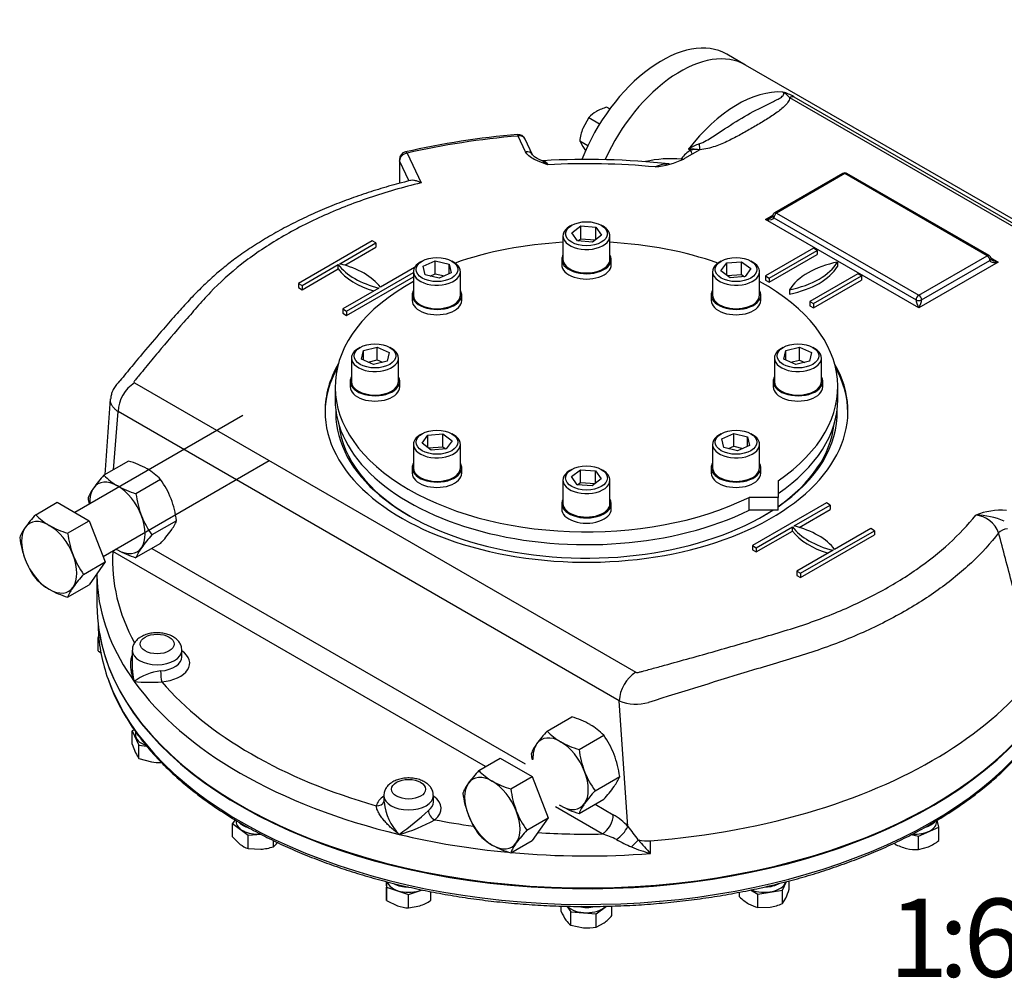
# Model space of a CAD drawing. Units: millimetres. Extents: x 13 to 432, y -172 to 292.
# Drawn here: x 295 to 358, y 48 to 109 of the extents above; entities that cross this region are included whole.
import ezdxf
from ezdxf import colors
from ezdxf.entities.mleader import LeaderData, LeaderLine
from ezdxf.enums import TextEntityAlignment as Align
from ezdxf.math import Vec2, Vec3

# ---------------------------------------------------------------- set-up
doc = ezdxf.new("R2010")
doc.units = ezdxf.units.MM
for name, color, linetype in [('2037962', 7, 'Continuous'), ('Default', 7, 'Continuous'), ('HSM10X25ZP', 7, 'Continuous'), ('HSM10X25ZP-P', 7, 'Continuous'), ('HSM20X100ZP', 7, 'Continuous'), ('IW-00613-3-2', 7, 'Continuous'), ('IW6A502', 7, 'Continuous'), ('IW6C12-1', 7, 'Continuous'), ('NL10', 7, 'Continuous'), ('NL12', 7, 'Continuous'), ('NM20ZP', 7, 'Continuous'), ('SCM12X55CF', 7, 'Continuous')]:
    doc.layers.add(name, color=color, linetype=linetype)
doc.styles.add('SEACAD_Arial_Narrow', font='ARIALN.TTF')

# ---------------------------------------------------------------- blocks, each defined once
blk = doc.blocks.new('_SE_FILLED')
at = {"color": 0}
blk.add_line((0, 0), (-1, 0), dxfattribs=at)
blk.add_solid([(0, 0), (-1, -0.1665), (-1, 0.1665), (0, 0)], dxfattribs=at)
blk = doc.blocks.new('SE10')
at = {"layer": '2037962', "color": 7, "linetype": 'Continuous'}
for p, q in [((370.48, 89.443), (341.742, 106.034)), ((366.265, 91.425), (344.57, 103.95)), ((344.82, 104.012), (366.515, 91.486)), ((327.695, 100.499), (327.229, 101.504)), ((328.149, 100.301), (327.682, 101.306)), ((338.237, 100.596), (338.105, 100.673)), ((338.826, 100.628), (338.326, 100.339)), ((338.821, 100.631), (338.826, 100.628)), ((319.645, 100), (319.645, 98.481)), ((320.145, 100.408), (321.027, 98.51)), ((337.851, 100.065), (337.795, 100.033)), ((338.326, 100.339), (337.851, 100.065)), ((319.662, 99.925), (319.662, 98.485)), ((320.27, 98.617), (319.662, 99.925)), ((347.963, 99.116), (343.603, 96.598)), ((348.088, 99.103), (343.728, 96.586)), ((357.163, 93.864), (348.088, 99.103)), ((357.288, 93.876), (348.213, 99.116)), ((343.021, 96.178), (343.486, 96.446)), ((352.802, 90.53), (343.021, 96.178)), ((343.551, 96.28), (352.625, 91.04)), ((343.728, 96.586), (352.802, 91.347)), ((317.918, 94.817), (313.204, 92.095)), ((315.846, 93.348), (318.154, 94.681)), ((316.165, 93.26), (318.154, 94.408)), ((318.154, 94.681), (317.918, 94.817)), ((318.154, 94.681), (318.154, 94.408)), ((346.085, 94.34), (343.021, 92.571)), ((346.32, 94.204), (346.085, 94.34)), ((343.256, 92.435), (346.32, 94.204)), ((343.256, 92.163), (346.32, 93.932)), ((346.32, 94.204), (346.32, 93.932)), ((352.802, 91.347), (357.163, 93.864)), ((357.404, 93.725), (357.87, 93.456)), ((313.44, 91.959), (315.748, 93.292)), ((313.44, 91.687), (315.748, 93.019)), ((315.748, 93.019), (315.748, 93.292)), ((320.614, 93.107), (318.439, 91.851)), ((347.617, 93.456), (347.617, 93.184)), ((357.87, 93.456), (352.802, 90.53)), ((352.979, 91.04), (357.339, 93.558)), ((316.268, 90.326), (320.543, 92.794)), ((316.268, 90.054), (320.543, 92.522)), ((343.021, 92.571), (343.021, 92.299)), ((343.021, 92.571), (343.256, 92.435)), ((343.256, 92.435), (343.256, 92.163)), ((348.913, 92.707), (345.849, 90.938)), ((346.085, 90.802), (349.149, 92.571)), ((349.149, 92.571), (348.913, 92.707)), ((349.149, 92.571), (349.149, 92.299)), ((313.204, 92.095), (313.204, 91.823)), ((313.204, 92.095), (313.44, 91.959)), ((313.204, 91.823), (313.44, 91.687)), ((313.44, 91.959), (313.44, 91.687)), ((318.341, 91.795), (316.033, 90.462)), ((343.021, 92.299), (343.256, 92.163)), ((346.085, 90.53), (349.149, 92.299)), ((344.553, 91.687), (344.553, 91.415)), ((345.849, 90.938), (345.849, 90.666)), ((345.849, 90.938), (346.085, 90.802)), ((345.849, 90.666), (346.085, 90.53)), ((346.085, 90.802), (346.085, 90.53)), ((316.033, 90.462), (316.033, 90.19)), ((316.033, 90.462), (316.268, 90.326)), ((316.033, 90.19), (316.268, 90.054)), ((316.268, 90.326), (316.268, 90.054)), ((302.747, 85.749), (334.739, 67.278)), ((301.404, 80.201), (301.687, 83.912)), ((333.678, 65.441), (301.687, 83.912)), ((346.91, 78.079), (342.196, 75.357)), ((344.837, 76.61), (347.145, 77.942)), ((347.145, 77.942), (346.91, 78.079)), ((347.145, 77.942), (347.145, 77.67)), ((345.156, 76.522), (347.145, 77.67)), ((342.431, 75.221), (344.739, 76.553)), ((342.431, 74.949), (344.739, 76.281)), ((344.739, 76.281), (344.739, 76.553)), ((345.26, 73.588), (349.974, 76.309)), ((349.738, 76.446), (347.43, 75.113)), ((349.974, 76.309), (349.738, 76.446)), ((349.974, 76.309), (349.974, 76.037)), ((345.26, 73.316), (349.974, 76.037)), ((325.147, 61.249), (301.356, 74.985)), ((303.854, 75.176), (327.683, 61.418)), ((342.196, 75.357), (342.196, 75.085)), ((342.196, 75.357), (342.431, 75.221)), ((342.196, 75.085), (342.431, 74.949)), ((342.431, 75.221), (342.431, 74.949)), ((347.332, 75.056), (345.024, 73.724)), ((300.339, 73.562), (300.339, 71.547)), ((345.024, 73.724), (345.024, 73.452)), ((345.024, 73.724), (345.26, 73.588)), ((345.26, 73.588), (345.26, 73.316)), ((345.024, 73.452), (345.26, 73.316)), ((302.597, 68.666), (302.597, 67.561)), ((305.764, 68.258), (305.764, 68.666)), ((334.239, 57.423), (333.678, 65.441)), ((318.653, 59.397), (318.653, 58.959)), ((321.819, 58.988), (321.819, 59.397)), ((332.595, 56.949), (329.602, 58.677)), ((332.138, 58.846), (333.302, 58.174)), ((334.877, 56.57), (334.884, 56.561)), ((335.68, 55.701), (335.68, 56.517))]:
    blk.add_line(p, q, dxfattribs=at)
for centre, radius, start, end in [((343.472, 101.804), 2.587, 58.59315, 75.2536), ((343.308, 102.838), 1.682, 41.38249, 60.72494), ((331.253, 51.64), 50.119, 94.65282, 102.93687), ((327.229, 101.096), 0.5, 24.89609, 94.72764), ((339.106, 99.079), 1.748, 119.8064, 145.54542), ((340.165, 97.282), 3.968, 110.47855, 121.27793), ((338.175, 95.764), 4.91, 82.44685, 90.82772), ((338.621, 98.956), 1.685, 83.00256, 103.15064), ((320.145, 100), 0.5, 103.03374, 180), ((328.785, 100.163), 0.229, 240.67327, 284.46658), ((331.615, 52.412), 47.597, 83.65945, 93.33897), ((336.987, 92.975), 7.082, 84.73388, 103.33805), ((335.316, 105.442), 5.95, 276.40005, 294.61926), ((331.587, 52.507), 47.227, 84.66357, 92.99984), ((336.772, 97.91), 1.802, 91.16337, 116.07193), ((348.088, 98.899), 0.25, 60, 120), ((343.322, 96.477), 0.182, 293.05079, 329.09419), ((343.728, 96.382), 0.25, 120, 180), ((357.163, 93.66), 0.25, 0, 60), ((357.564, 93.753), 0.177, 210.76457, 248.71631), ((304.004, 83.799), 2.32, 122.79349, 177.20651), ((-158.092, 115.553), 460.338, 355.5565, 356.15938), ((358.007, 73.5), 4.11, 84.6676, 112.50656), ((356.276, 75.579), 1.725, 19.91449, 84.74454), ((356.428, 72.82), 4.478, 65.85163, 89.92289), ((304.797, 63.904), 3.471, 96.48391, 126.80551), ((335.996, 65.328), 2.32, 122.79349, 177.20651), ((303.723, 75.783), 9.155, 263.69609, 274.72014), ((334.746, 68.01), 2.782, 247.43966, 286.80825), ((322.026, 59.276), 3.361, 185.25727, 224.53126), ((304.493, 77.472), 25.526, 306.37217, 311.79049), ((317.217, 65.973), 9.37, 284.92051, 300.0053), ((331.2, 54.591), 4.154, 42.98804, 59.60477), ((331.968, 58.68), 2.596, 306.20946, 331.03572), ((361.666, 77.26), 33.848, 215.87609, 217.67844), ((331.376, 52.594), 4.522, 61.96261, 74.35782), ((340.16, 69.141), 14.212, 242.06288, 246.39089), ((345.196, 65.013), 13.314, 219.3891, 224.38118), ((340.154, 51.183), 7.529, 134.42192, 139.03911), ((338.476, 65.768), 10.448, 247.44073, 254.47629)]:
    blk.add_arc(centre, radius, start, end, dxfattribs=at)
for centre, major_axis, ratio, start_param, end_param in [((337.576, 98.818), (-4.167, -7.217), 0.57735, 3.141593, 4.878777), ((341.229, 96.708), (4.167, 7.217), 0.57735, 0.270556, 1.344322), ((344.57, 103.406), (0.333, 0.577), 0.57735, 0.226474, 0.785398), ((331.589, 83.93), (-30.75, 0), 0.57735, 4.854663, 5.093714), ((327.229, 101.096), (0.041, -0.498), 0.115775, 2.521318, 3.141913), ((327.229, 101.096), (-0.454, -0.21), 0.788675, 3.141593, 4.36151), ((337.987, 100.913), (-0.339, 0.574), 0.100637, 3.128404, 4.068399), ((338.821, 101.175), (0.04, -0.665), 0.085543, -1.307843, -0.618084), ((320.145, 100), (0.5, 0), 0.57735, 3.141593, 3.403392), ((320.145, 100), (-0.454, -0.21), 0.788675, 4.36151, 5.932306), ((320.145, 100), (0.113, -0.487), 0.30386, 2.490565, 3.14205), ((327.695, 100.091), (-0.454, -0.21), 0.788675, 3.126623, 4.36151), ((337.38, 100.337), (-0.549, 0.378), 0.110499, -4.092546, -3.860438), ((348.088, 98.899), (0.125, -0.217), 0.57735, 2.356194, 3.141593), ((348.088, 98.899), (-0.125, -0.217), 0.57735, 3.141593, 3.926991), ((343.021, 96.382), (-0.529, -0.119), 0.368973, 1.488222, 2.275422), ((343.021, 96.382), (-0.529, 0.119), 0.368973, 1.653371, 3.224167), ((343.728, 96.382), (0.25, 0), 0.57735, 3.157534, 3.926991), ((343.728, 96.382), (-0.125, -0.217), 0.57735, 3.926991, 5.497787), ((343.728, 96.382), (0.125, -0.217), 0.57735, 2.356194, 3.141593), ((357.163, 93.66), (-0.125, -0.217), 0.57735, 3.141593, 3.926991), ((357.163, 93.66), (-0.125, 0.217), 0.57735, 3.926991, 5.497787), ((357.163, 93.66), (-0.25, 0), 0.57735, 2.356194, 3.141593), ((320.334, 94.442), (-5, 0), 0.57735, 0.409975, 1.160822), ((320.334, 94.17), (-5, 0), 0.57735, 0.409975, 1.090091), ((313.853, 90.7), (5, 0), 0.57735, 0.409975, 1.160822), ((342.898, 94.411), (5, 0), 0.57735, 5.049599, 5.945975), ((349.271, 90.732), (-5, 0), 0.57735, 5.049599, 5.945975), ((342.898, 94.139), (5, 0), 0.57735, 5.049599, 5.945975), ((357.87, 93.66), (0.529, 0.119), 0.368973, 3.059018, 4.629815), ((357.87, 93.66), (-0.529, 0.119), 0.368973, 0.87539, 1.653371), ((352.802, 91.142), (-0.125, -0.217), 0.57735, 3.926991, 5.497787), ((352.802, 91.142), (-0.125, 0.217), 0.57735, 3.926991, 5.497787), ((352.802, 90.734), (0.156, -0.366), 0.227735, 3.63299, 5.203786), ((352.802, 91.142), (-0.25, 0), 0.57735, 0.785398, 2.356194), ((352.802, 90.734), (0.156, 0.366), 0.227735, 4.220992, 5.791788), ((331.589, 83.93), (-16.688, 0), 0.57735, 5.962866, 6.283185), ((331.589, 83.93), (-16.688, 0), 0.57735, 0, 3.461912), ((331.589, 83.794), (-16.688, 0), 0.57735, 5.975095, 6.276123), ((331.589, 83.794), (-16.688, 0), 0.57735, 3.148655, 3.449683), ((331.589, 83.794), (-16, 0), 0.57735, 6.262539, 6.283185), ((331.589, 83.794), (-16, 0), 0.57735, 0, 2.409487), ((331.589, 83.794), (-16, 0), 0.57735, 2.440582, 3.162239), ((331.589, 83.658), (15.833, 0), 0.57735, 3.202292, 3.922143), ((331.589, 83.658), (15.833, 0), 0.57735, 5.594741, 6.222486), ((331.589, 83.658), (15.833, 0), 0.57735, -0.780149, -0.7216), ((349.325, 77.704), (-5, 0), 0.57735, 0.409975, 1.160822), ((349.325, 77.432), (-5, 0), 0.57735, 0.409975, 1.090091), ((342.844, 73.962), (5, 0), 0.57735, 0.409975, 1.160822), ((358.343, 76.143), (-0.483, -0.128), 0.514369, 4.308816, 5.723859), ((331.589, 74.404), (30.25, 0), 0.57735, 3.108324, 3.447357), ((301.356, 75.802), (-0.5, -0.866), 0.57735, 0.785398, 1.085816), ((331.589, 73.588), (31.25, 0), 0.57735, 3.142998, 3.199291), ((331.589, 73.588), (31.25, 0), 0.57735, 3.199291, 3.534292), ((331.589, 71.547), (-31.25, 0), 0.57735, 0, 2.733504), ((304.181, 68.666), (-1.583, 0), 0.57735, 6.278018, 6.283185), ((304.181, 68.666), (-1.583, 0), 0.57735, 0, 3.140675), ((304.181, 67.85), (-2.083, 0), 0.57735, 1.713251, 3.849076), ((304.181, 68.258), (-1.583, 0), 0.57735, 1.713251, 3.141593), ((304.476, 67.067), (0.041, -0.498), 0.115921, 4.092102, 5.662898), ((331.589, 73.588), (-31.25, 0), 0.57735, 0.392699, 1.178097), ((331.589, 74.404), (-30.25, 0), 0.57735, 0.459474, 1.111322), ((331.589, 74.404), (31.25, 0), 0.57735, 5.2023, 5.875097), ((320.236, 58.58), (-2.083, 0), 0.57735, 5.575702, 6.14073), ((320.236, 59.397), (-1.583, 0), 0.57735, 6.278018, 6.283185), ((320.236, 59.397), (-1.583, 0), 0.57735, 0, 3.140675), ((320.236, 58.58), (-2.083, 0), 0.57735, 2.498649, 3.849076), ((318.174, 59.159), (-0.485, 0.121), 0.808226, 1.768943, 3.084468), ((320.236, 58.988), (-1.583, 0), 0.57735, 2.498649, 3.141593), ((331.589, 74.404), (31.25, 0), 0.57735, 4.84368, 5.2023), ((321.903, 58.267), (0.305, -0.396), 0.65347, 3.844864, 5.415661), ((331.589, 74.404), (-30.25, 0), 0.57735, 1.244872, 1.329793), ((332.595, 57.766), (-0.5, -0.866), 0.57735, 0.785398, 2.356194), ((331.589, 73.588), (-31.25, 0), 0.57735, 1.178097, 1.40976), ((331.589, 74.404), (-30.25, 0), 0.57735, 1.467912, 1.604065), ((335.462, 57.471), (-1.667, 0), 0.57735, 1.230651, 1.702088), ((331.589, 73.588), (-31.25, 0), 0.57735, 1.41669, 1.702088)]:
    blk.add_ellipse(centre, major_axis=major_axis, ratio=ratio, start_param=start_param, end_param=end_param, dxfattribs=at)
for centre in [(304.181, 69.074), (320.236, 59.805)]:
    blk.add_ellipse(centre, major_axis=(1.083, 0), ratio=0.57735, dxfattribs=at)
for points, knots in [([(338.776, 100.999), (338.937, 101.058), (339.083, 101.132), (339.366, 101.287), (339.502, 101.37), (339.901, 101.619), (340.154, 101.789), (340.902, 102.284), (341.385, 102.592), (342.345, 103.132), (342.824, 103.364), (343.496, 103.69), (343.712, 103.795), (343.988, 103.962), (344.074, 104.02), (344.165, 104.117), (344.189, 104.151), (344.204, 104.226), (344.193, 104.27), (344.131, 104.306)], [0, 0, 0, 0, 0.0625, 0.0625, 0.125, 0.125, 0.25, 0.25, 0.5, 0.5, 0.75, 0.75, 0.875, 0.875, 0.9375, 0.9375, 0.96875, 0.96875, 1, 1, 1, 1]), ([(344.57, 103.95), (344.552, 103.85), (344.503, 103.752), (344.376, 103.565), (344.297, 103.475), (344.031, 103.214), (343.818, 103.053), (343.372, 102.744), (343.137, 102.596), (342.657, 102.306), (342.412, 102.163), (341.92, 101.878), (341.672, 101.737), (341.168, 101.46), (340.913, 101.324), (340.379, 101.066), (340.099, 100.944), (339.648, 100.79), (339.493, 100.744), (339.167, 100.67), (338.997, 100.642), (338.821, 100.631)], [0, 0, 0, 0, 0.0625, 0.0625, 0.125, 0.125, 0.25, 0.25, 0.375, 0.375, 0.5, 0.5, 0.625, 0.625, 0.75, 0.75, 0.875, 0.875, 0.9375, 0.9375, 1, 1, 1, 1]), ([(329.116, 99.669), (329.079, 99.682), (329.042, 99.695), (328.967, 99.72), (328.93, 99.733), (328.82, 99.772), (328.746, 99.799), (328.602, 99.854), (328.531, 99.883), (328.392, 99.943), (328.325, 99.974), (328.131, 100.073), (328.014, 100.146), (327.866, 100.27), (327.822, 100.314), (327.748, 100.403), (327.718, 100.45), (327.695, 100.499)], [0, 0, 0, 0, 0.0625, 0.0625, 0.125, 0.125, 0.25, 0.25, 0.375, 0.375, 0.5, 0.5, 0.75, 0.75, 0.875, 0.875, 1, 1, 1, 1]), ([(328.673, 99.961), (328.622, 99.982), (328.506, 100.03), (328.342, 100.123), (328.216, 100.216), (328.156, 100.287), (328.153, 100.293), (328.152, 100.296)], [0, 0, 0, 0, 0.161525, 0.432701, 0.660872, 0.864321, 1, 1, 1, 1]), ([(329.116, 99.669), (329.105, 99.679), (329.094, 99.688), (329.072, 99.707), (329.061, 99.716), (329.028, 99.743), (329.006, 99.76), (328.94, 99.808), (328.897, 99.837), (328.791, 99.902), (328.728, 99.934), (328.666, 99.961)], [0, 0, 0, 0, 0.03125, 0.03125, 0.0625, 0.0625, 0.125, 0.125, 0.25, 0.25, 0.4341485, 0.4341485, 0.4341485, 0.4341485]), ([(328.841, 99.931), (328.856, 99.932), (328.871, 99.929), (328.899, 99.919), (328.911, 99.913), (328.935, 99.898), (328.947, 99.888), (329.01, 99.833), (329.062, 99.763), (329.116, 99.669)], [0.5385503, 0.5385503, 0.5385503, 0.5385503, 0.625, 0.625, 0.6875, 0.6875, 0.75, 0.75, 1, 1, 1, 1]), ([(321.027, 98.51), (321.007, 98.52), (320.986, 98.531), (320.946, 98.551), (320.926, 98.56), (320.867, 98.586), (320.827, 98.602), (320.75, 98.628), (320.712, 98.64), (320.637, 98.658), (320.601, 98.665), (320.496, 98.679), (320.434, 98.679), (320.374, 98.669), (320.367, 98.667), (320.36, 98.666)], [0, 0, 0, 0, 0.0625, 0.0625, 0.125, 0.125, 0.25, 0.25, 0.375, 0.375, 0.5, 0.5, 0.75, 0.75, 0.7857891, 0.7857891, 0.7857891, 0.7857891]), ([(320.364, 98.662), (320.087, 98.594), (319.434, 98.433), (318.292, 98.099), (317.024, 97.686), (315.777, 97.229), (314.571, 96.734), (313.408, 96.203), (312.292, 95.637), (311.222, 95.035), (310.201, 94.399), (309.282, 93.766), (308.444, 93.121), (307.689, 92.472), (306.946, 91.77), (306.198, 91), (305.405, 90.126), (304.486, 89.072), (303.522, 87.944), (302.606, 86.847), (302.054, 86.174), (301.786, 85.847), (301.764, 85.82), (301.756, 85.811), (301.756, 85.811), (301.756, 85.811), (301.756, 85.811), (301.756, 85.811), (301.756, 85.811), (301.756, 85.811), (301.756, 85.811), (301.756, 85.811), (301.756, 85.811)], [0, 0, 0, 0, 0.0264516, 0.0734835, 0.1205865, 0.16788, 0.215529, 0.2628112, 0.3100994, 0.3576701, 0.4053438, 0.4528761, 0.4934572, 0.536009, 0.5798063, 0.627425, 0.6804846, 0.7423614, 0.8249105, 0.8905772, 0.9461233, 0.9495925, 0.9512185, 0.9512247, 0.9512278, 0.9512293, 0.9512301, 0.9512305, 0.9512307, 0.9512308, 0.9512308, 0.9512308, 0.9512308, 0.9512308, 0.9512308]), ([(321.027, 98.51), (319.882, 98.233), (318.778, 97.914), (316.667, 97.198), (315.656, 96.8), (314.208, 96.144), (313.737, 95.915), (312.818, 95.438), (312.371, 95.189), (311.085, 94.423), (310.294, 93.884), (308.842, 92.748), (308.181, 92.152), (307.29, 91.214), (307.01, 90.894), (306.444, 90.256), (306.164, 89.937), (305.329, 88.978), (304.782, 88.335), (303.973, 87.368), (303.706, 87.045), (303.306, 86.561), (303.107, 86.318), (302.875, 86.035), (302.776, 85.913), (302.727, 85.853), (302.708, 85.832), (302.705, 85.787), (302.72, 85.765), (302.747, 85.749)], [0, 0, 0, 0, 0.125, 0.125, 0.25, 0.25, 0.3125, 0.3125, 0.375, 0.375, 0.5, 0.5, 0.625, 0.625, 0.6875, 0.6875, 0.75, 0.75, 0.875, 0.875, 0.9375, 0.9375, 0.96875, 0.984375, 0.992187, 0.992187, 0.996094, 0.996094, 1, 1, 1, 1]), ([(301.8, 85.86), (301.8, 85.86), (301.798, 85.859), (301.791, 85.851), (301.772, 85.832), (301.72, 85.781), (301.606, 85.659), (301.454, 85.456), (301.322, 85.198), (301.239, 84.937), (301.221, 84.781), (301.212, 84.694)], [0.95452847, 0.95452847, 0.95452847, 0.95452847, 0.95502754, 0.9556532, 0.95663429, 0.95861208, 0.96381328, 0.97374588, 0.98361432, 0.99226499, 1, 1, 1, 1]), ([(301.687, 83.912), (301.627, 83.952), (301.572, 83.994), (301.473, 84.082), (301.429, 84.128), (301.371, 84.201), (301.353, 84.225), (301.32, 84.275), (301.305, 84.3), (301.266, 84.375), (301.245, 84.426), (301.217, 84.53), (301.21, 84.583), (301.208, 84.663), (301.209, 84.691), (301.213, 84.72)], [0, 0, 0, 0, 0.125, 0.125, 0.25, 0.25, 0.3125, 0.3125, 0.375, 0.375, 0.5, 0.5, 0.625, 0.625, 0.6938581, 0.6938581, 0.6938581, 0.6938581]), ([(334.739, 67.278), (334.766, 67.263), (334.802, 67.254), (334.877, 67.255), (334.912, 67.265), (335.014, 67.292), (335.217, 67.348), (335.691, 67.477), (336.097, 67.588), (336.908, 67.81), (337.449, 67.96), (339.067, 68.41), (340.142, 68.715), (341.749, 69.18), (342.283, 69.336), (343.35, 69.65), (343.885, 69.807), (345.47, 70.292), (346.479, 70.652), (348.406, 71.442), (349.323, 71.873), (351.065, 72.804), (351.893, 73.309), (354.169, 74.892), (355.431, 76.045), (356.434, 77.297)], [0, 0, 0, 0, 0.003906, 0.003906, 0.007812, 0.007812, 0.015625, 0.03125, 0.0625, 0.0625, 0.125, 0.125, 0.25, 0.25, 0.3125, 0.3125, 0.375, 0.375, 0.5, 0.5, 0.625, 0.625, 0.75, 0.75, 1, 1, 1, 1]), ([(357.898, 76.167), (357.389, 75.511), (356.805, 74.874), (355.509, 73.656), (354.799, 73.077), (353.258, 71.974), (352.427, 71.451), (351.086, 70.71), (350.622, 70.469), (349.672, 70.008), (349.186, 69.787), (347.693, 69.152), (346.653, 68.767), (345.025, 68.246), (344.469, 68.084), (343.362, 67.752), (342.808, 67.585), (340.032, 66.742), (337.797, 66.044), (335.55, 65.347)], [0, 0, 0, 0, 0.125, 0.125, 0.25, 0.25, 0.375, 0.375, 0.4375, 0.4375, 0.5, 0.5, 0.625, 0.625, 0.6875, 0.6875, 0.75, 0.75, 1, 1, 1, 1]), ([(359.425, 70.377), (359.352, 70.653), (359.279, 70.93), (359.207, 71.206), (358.915, 72.312), (358.623, 73.418), (358.331, 74.524), (358.187, 75.071), (358.042, 75.619), (357.898, 76.167)], [0, 0, 0, 0, 0.14325, 0.14325, 0.14325, 0.716248, 0.716248, 0.716248, 1, 1, 1, 1]), ([(305.755, 68.664), (305.756, 68.727), (305.756, 68.858), (305.674, 69.074), (305.534, 69.28), (305.339, 69.459), (305.092, 69.607), (304.798, 69.717), (304.469, 69.782), (304.125, 69.799), (303.785, 69.767), (303.449, 69.683), (303.27, 69.595), (303.165, 69.541)], [0, 0, 0, 0, 0.058093, 0.14106, 0.223734, 0.310189, 0.402704, 0.500267, 0.59924, 0.698035, 0.797188, 0.897587, 1, 1, 1, 1]), ([(303.165, 69.541), (303.108, 69.507), (302.988, 69.43), (302.812, 69.265), (302.677, 69.053), (302.603, 68.845), (302.605, 68.725), (302.607, 68.674)], [0, 0, 0, 0, 0.160735, 0.410599, 0.644628, 0.8695, 1, 1, 1, 1]), ([(302.718, 66.683), (302.699, 66.731), (302.682, 66.778), (302.65, 66.874), (302.635, 66.922), (302.593, 67.066), (302.57, 67.162), (302.533, 67.356), (302.519, 67.454), (302.502, 67.648), (302.499, 67.745), (302.505, 67.935), (302.514, 68.029), (302.539, 68.169), (302.549, 68.215), (302.568, 68.284), (302.575, 68.308), (302.583, 68.332)], [0, 0, 0, 0, 0.0625, 0.0625, 0.125, 0.125, 0.25, 0.25, 0.375, 0.375, 0.5, 0.5, 0.625, 0.625, 0.6875, 0.6875, 0.7213073, 0.7213073, 0.7213073, 0.7213073]), ([(302.597, 67.562), (302.597, 67.484), (302.6, 67.406), (302.614, 67.22), (302.628, 67.112), (302.656, 66.95), (302.667, 66.897), (302.69, 66.79), (302.703, 66.736), (302.718, 66.683)], [0.6591088, 0.6591088, 0.6591088, 0.6591088, 0.75, 0.75, 0.875, 0.875, 0.9375, 0.9375, 1, 1, 1, 1]), ([(321.811, 59.394), (321.812, 59.458), (321.811, 59.589), (321.73, 59.804), (321.59, 60.011), (321.395, 60.189), (321.148, 60.337), (320.853, 60.447), (320.525, 60.513), (320.181, 60.53), (319.84, 60.497), (319.505, 60.414), (319.325, 60.326), (319.22, 60.272)], [0, 0, 0, 0, 0.058093, 0.14106, 0.223734, 0.310189, 0.402704, 0.500267, 0.59924, 0.698035, 0.797188, 0.897587, 1, 1, 1, 1]), ([(319.22, 60.272), (319.164, 60.237), (319.043, 60.161), (318.868, 59.995), (318.732, 59.783), (318.658, 59.575), (318.661, 59.456), (318.663, 59.404)], [0, 0, 0, 0, 0.160735, 0.410599, 0.644628, 0.8695, 1, 1, 1, 1]), ([(319.63, 56.919), (319.586, 56.951), (319.542, 56.984), (319.455, 57.051), (319.412, 57.085), (319.286, 57.189), (319.204, 57.26), (319.044, 57.407), (318.966, 57.483), (318.817, 57.638), (318.746, 57.717), (318.611, 57.876), (318.548, 57.958), (318.46, 58.081), (318.431, 58.123), (318.378, 58.207), (318.353, 58.248), (318.307, 58.331), (318.286, 58.372), (318.248, 58.453), (318.231, 58.494), (318.19, 58.613), (318.174, 58.686), (318.174, 58.751)], [0, 0, 0, 0, 0.0625, 0.0625, 0.125, 0.125, 0.25, 0.25, 0.375, 0.375, 0.5, 0.5, 0.625, 0.625, 0.6875, 0.6875, 0.75, 0.75, 0.8125, 0.8125, 0.875, 0.875, 1, 1, 1, 1]), ([(334.884, 56.561), (334.886, 56.563), (334.89, 56.565), (334.898, 56.566), (334.902, 56.565), (334.906, 56.564)], [0, 0, 0, 0, 0.5, 0.5, 1, 1, 1, 1])]:
    blk.add_open_spline(points, degree=3, knots=knots, dxfattribs=at)
blk.add_open_spline([(337.637, 100.028), (337.651, 100.048), (337.665, 100.068)], degree=2, dxfattribs=at)
at = {"layer": 'HSM10X25ZP', "color": 7, "linetype": 'Continuous'}
for p, q in [((332.89, 103.347), (333.08, 103.238)), ((331.734, 102.679), (331.355, 101.986)), ((331.734, 102.679), (332.431, 102.277)), ((331.155, 101.189), (331.676, 100.888)), ((331.155, 101.189), (331.355, 100.829))]:
    blk.add_line(p, q, dxfattribs=at)
for centre, radius, start, end in [((333.837, 100.176), 3.31, 106.62329, 119.19939), ((333.295, 101.203), 2.149, 119.93251, 136.59142), ((334.682, 100.728), 3.557, 159.30055, 172.56423), ((335.399, 103.749), 4.988, 215.8362, 219.30526)]:
    blk.add_arc(centre, radius, start, end, dxfattribs=at)
at = {"layer": 'HSM10X25ZP-P', "color": 7, "linetype": 'Continuous'}
for p, q in [((300.447, 69.639), (300.411, 69.484)), ((300.411, 69.484), (300.462, 69.461)), ((300.411, 68.634), (300.411, 69.484)), ((300.411, 68.634), (300.64, 68.497)), ((302.719, 63.603), (302.6, 63.535)), ((302.6, 63.535), (303.024, 62.623)), ((302.6, 62.686), (302.6, 63.535)), ((302.6, 62.686), (302.812, 62.126)), ((303.024, 62.623), (303.533, 62.544)), ((303.024, 61.774), (303.024, 62.623)), ((303.024, 61.774), (303.814, 61.548)), ((309.162, 57.851), (308.99, 57.61)), ((354.078, 57.373), (353.975, 57.824)), ((308.99, 57.61), (309.986, 56.861)), ((308.99, 56.761), (308.99, 57.61)), ((352.781, 56.798), (354.078, 57.373)), ((354.078, 56.524), (354.078, 57.373)), ((308.99, 56.761), (309.488, 56.283)), ((309.986, 56.861), (310.818, 56.925)), ((309.986, 56.012), (309.986, 56.861)), ((352.323, 56.907), (352.781, 56.798)), ((352.781, 55.949), (352.781, 56.798)), ((309.986, 56.012), (310.797, 55.971)), ((311.608, 56.136), (311.608, 56.525)), ((351.269, 56.31), (351.269, 56.386)), ((352.781, 55.949), (353.429, 56.133)), ((318.819, 53.911), (318.82, 53.549)), ((318.819, 53.644), (318.819, 53.911)), ((318.82, 53.549), (320.237, 53.077)), ((318.82, 52.699), (318.82, 53.549)), ((344.099, 53.354), (344.355, 53.907)), ((344.522, 53.417), (344.522, 53.952)), ((320.237, 53.077), (321.121, 53.372)), ((320.237, 52.228), (320.237, 53.077)), ((321.653, 52.7), (321.653, 53.267)), ((341.362, 52.927), (341.362, 53.234)), ((342.061, 53.373), (342.519, 53.109)), ((342.519, 53.109), (344.099, 53.354)), ((342.519, 52.26), (342.519, 53.109)), ((344.099, 52.504), (344.099, 53.354)), ((344.099, 52.504), (344.31, 52.857)), ((318.82, 52.699), (319.528, 52.36)), ((320.237, 52.228), (320.945, 52.36)), ((329.967, 51.991), (329.967, 52.346)), ((330.328, 52.338), (330.594, 51.968)), ((332.216, 51.845), (332.866, 52.335)), ((333.211, 51.745), (333.211, 52.347)), ((342.519, 52.26), (343.309, 52.279)), ((330.594, 51.968), (332.216, 51.845)), ((330.594, 51.119), (330.594, 51.968)), ((332.216, 50.996), (332.216, 51.845)), ((330.594, 51.119), (331.405, 50.954)), ((332.216, 50.996), (332.713, 51.267))]:
    blk.add_line(p, q, dxfattribs=at)
for centre, radius, start, end in [((304.374, 62.825), 1.711, 204.09778, 217.91131), ((304.284, 64.699), 3.186, 261.51686, 272.97033), ((310.631, 57.79), 1.891, 232.80986, 250.06086), ((310.499, 59.505), 3.547, 274.81148, 288.2104), ((310.622, 57.375), 1.584, 308.51201, 322.00311), ((352.898, 59.499), 3.582, 242.94395, 255.88611), ((352.702, 58.911), 2.964, 256.80217, 271.52919), ((352.024, 59.199), 3.373, 294.62794, 307.52187), ((343.681, 55.395), 3.386, 226.7838, 239.07734), ((339.753, 54.899), 4.994, 335.87014, 342.73629), ((320.376, 54.929), 2.705, 251.74123, 267.05167), ((319.816, 55.624), 3.453, 289.08908, 302.14863), ((343.016, 54.35), 2.148, 239.94671, 256.61541), ((342.733, 55.789), 3.557, 279.31443, 292.57777), ((333.544, 53.708), 3.967, 205.6344, 214.65353), ((330.686, 53.876), 3.304, 307.85446, 319.84496), ((331.578, 52.359), 1.584, 214.967, 231.55982), ((331.638, 54.307), 3.361, 266.01682, 279.89299)]:
    blk.add_arc(centre, radius, start, end, dxfattribs=at)
for points, knots in [([(318.819, 53.644), (318.819, 53.536), (318.819, 53.431), (318.819, 53.237), (318.819, 53.148), (318.819, 53.068)], [0, 0, 0, 0, 0.5, 0.5, 1, 1, 1, 1]), ([(318.819, 53.068), (318.819, 53.028), (318.819, 52.99), (318.819, 52.92), (318.82, 52.887), (318.82, 52.796), (318.82, 52.745), (318.82, 52.699)], [0, 0, 0, 0, 0.25, 0.25, 0.5, 0.5, 1, 1, 1, 1])]:
    blk.add_open_spline(points, degree=3, knots=knots, dxfattribs=at)
at = {"layer": 'HSM20X100ZP', "color": 7, "linetype": 'Continuous'}
for p, q in [((309.66, 83.672), (298.927, 77.476)), ((300.731, 74.668), (311.327, 80.786)), ((296.432, 77.33), (297.806, 78.123)), ((297.806, 78.123), (299.847, 76.945)), ((298.473, 76.152), (299.847, 76.945)), ((299.847, 76.945), (300.868, 74.314)), ((299.493, 73.521), (300.868, 74.314)), ((300.868, 74.314), (299.847, 72.862)), ((298.473, 72.069), (299.847, 72.862)), ((324.716, 61), (326.09, 61.794)), ((326.09, 61.794), (328.131, 60.615)), ((326.757, 59.822), (328.131, 60.615)), ((328.131, 60.615), (329.152, 57.984)), ((327.778, 57.191), (329.152, 57.984)), ((329.152, 57.984), (328.131, 56.533)), ((326.757, 55.739), (328.131, 56.533))]:
    blk.add_line(p, q, dxfattribs=at)
for centre, radius, start, end in [((302.9, 71.359), 8.803, 137.28908, 144.1638), ((299.185, 79.934), 3.79, 223.40267, 240.0734), ((298.149, 74.773), 2.953, 143.90191, 158.02561), ((300.247, 81.993), 6.105, 241.07344, 253.10389), ((304.793, 76.988), 6.376, 187.53877, 200.59645), ((301.635, 76.69), 6.277, 187.43577, 200.69945), ((301.042, 76.559), 5.676, 201.57277, 215.68532), ((304.055, 76.805), 5.621, 201.50299, 215.7551), ((299.185, 75.852), 3.79, 223.40267, 240.0734), ((306.208, 67.349), 9.12, 137.40896, 144.04392), ((300.247, 77.91), 6.105, 241.07344, 253.10389), ((301.272, 70.93), 3.022, 144.06321, 157.8643), ((331.184, 55.029), 8.803, 137.28908, 144.1638), ((327.469, 63.604), 3.79, 223.40267, 240.0734), ((326.434, 58.443), 2.953, 143.90191, 158.02561), ((328.531, 65.663), 6.105, 241.07344, 253.10389), ((333.078, 60.658), 6.376, 187.53877, 200.59645), ((329.92, 60.36), 6.277, 187.43577, 200.69945), ((329.326, 60.229), 5.676, 201.57277, 215.68532), ((332.339, 60.476), 5.621, 201.50299, 215.7551), ((327.469, 59.522), 3.79, 223.40267, 240.0734), ((334.492, 51.019), 9.12, 137.40896, 144.04392), ((328.531, 61.58), 6.105, 241.07344, 253.10389), ((329.556, 54.601), 3.022, 144.06321, 157.8643)]:
    blk.add_arc(centre, radius, start, end, dxfattribs=at)
for centre, major_axis, start_param, end_param in [((297.294, 74.608), (1.25, -2.165), 2.356194, 3.403392), ((297.294, 74.608), (-1.25, 2.165), 0.261799, 1.308997), ((297.294, 74.608), (-1.25, 2.165), 4.45059, 5.497787), ((297.294, 74.608), (1.25, -2.165), 4.45059, 5.497787), ((297.294, 74.608), (1.25, -2.165), 0.261799, 1.308997), ((297.294, 74.608), (-1.25, 2.165), 2.356194, 3.403392), ((325.579, 58.278), (1.25, -2.165), 2.356194, 3.403392), ((325.579, 58.278), (-1.25, 2.165), 0.261799, 1.308997), ((325.579, 58.278), (-1.25, 2.165), 4.45059, 5.497787), ((325.579, 58.278), (1.25, -2.165), 4.45059, 5.497787), ((325.579, 58.278), (1.25, -2.165), 0.261799, 1.308997), ((325.579, 58.278), (-1.25, 2.165), 2.356194, 3.403392)]:
    blk.add_ellipse(centre, major_axis=major_axis, ratio=0.57735, start_param=start_param, end_param=end_param, dxfattribs=at)
at = {"layer": 'IW-00613-3-2', "color": 7, "linetype": 'Continuous'}
blk.add_line((300.411, 70.323), (300.425, 70.004), dxfattribs=at)
for centre, major_axis, start_param, end_param in [((331.589, 70.448), (31.174, 0), 3.166288, 3.343799), ((331.589, 71.479), (-31.218, 0), 0.09431, 2.735882), ((331.589, 70.448), (31.174, 0), 3.343799, 5.895267)]:
    blk.add_ellipse(centre, major_axis=major_axis, ratio=0.57735, start_param=start_param, end_param=end_param, dxfattribs=at)
for points, knots in [([(301.071, 66.772), (301.131, 66.598), (301.276, 66.181), (301.615, 65.438), (302.064, 64.6), (302.589, 63.769), (303.181, 62.955), (303.841, 62.159), (304.567, 61.382), (305.357, 60.628), (306.21, 59.896), (307.122, 59.19), (308.093, 58.511), (309.119, 57.861), (310.198, 57.241), (311.327, 56.652), (312.505, 56.096), (313.727, 55.574), (314.991, 55.087), (316.294, 54.637), (317.633, 54.224), (319.005, 53.85), (320.407, 53.514), (321.835, 53.219), (323.285, 52.964), (324.755, 52.751), (326.242, 52.579), (327.74, 52.45), (329.248, 52.362), (330.762, 52.318), (332.277, 52.316), (333.791, 52.357), (335.299, 52.44), (336.799, 52.566), (338.286, 52.733), (339.76, 52.943), (341.203, 53.193), (342.468, 53.45), (343.164, 53.612), (343.469, 53.683)], [0, 0, 0, 0, 0.01499, 0.042478, 0.070005, 0.09757, 0.125172, 0.152806, 0.180465, 0.208146, 0.235841, 0.263548, 0.291261, 0.318978, 0.346696, 0.374413, 0.402128, 0.42984, 0.457549, 0.485254, 0.512956, 0.540655, 0.56835, 0.596042, 0.623732, 0.651419, 0.679105, 0.706789, 0.734472, 0.762155, 0.789837, 0.817519, 0.845201, 0.872885, 0.900569, 0.928256, 0.955944, 0.983635, 1, 1, 1, 1]), ([(343.469, 53.683), (343.739, 53.749), (344.402, 53.912), (345.586, 54.236), (346.915, 54.647), (348.22, 55.099), (349.482, 55.586), (350.703, 56.109), (351.88, 56.666), (353.008, 57.256), (354.086, 57.877), (355.111, 58.529), (356.081, 59.209), (356.992, 59.916), (357.844, 60.649), (358.633, 61.405), (359.359, 62.184), (359.976, 62.931), (360.336, 63.422), (360.49, 63.643)], [0, 0, 0, 0, 0.026448, 0.0766716, 0.1269045, 0.1771444, 0.2273917, 0.2776467, 0.3279092, 0.3781791, 0.4284555, 0.4787372, 0.529022, 0.579306, 0.6295844, 0.6798514, 0.7300997, 0.7803204, 0.8208149, 0.8208149, 0.8208149, 0.8208149])]:
    blk.add_open_spline(points, degree=3, knots=knots, dxfattribs=at)
at = {"layer": 'IW6A502', "color": 7, "linetype": 'Continuous'}
for p, q in [((315.547, 85.495), (315.547, 84.679)), ((347.631, 84.679), (347.631, 85.495)), ((343.816, 79.5), (343.816, 78.436)), ((343.816, 78.436), (341.973, 78.436)), ((341.973, 77.619), (341.973, 78.436)), ((343.816, 77.619), (343.816, 78.436)), ((343.816, 77.619), (341.973, 77.619))]:
    blk.add_line(p, q, dxfattribs=at)
for centre, start_param, end_param in [((331.589, 85.495), -1.477153, -1.020859), ((331.589, 85.495), 4.162452, 4.618746), ((331.589, 85.495), -0.81127, 2.274879), ((331.589, 85.495), 2.43751, 3.952862), ((331.589, 84.679), 0, 2.274879), ((331.589, 84.679), 2.43751, 3.141593)]:
    blk.add_ellipse(centre, major_axis=(-16.042, 0), ratio=0.57735, start_param=start_param, end_param=end_param, dxfattribs=at)
at = {"layer": 'IW6C12-1', "color": 7, "linetype": 'Continuous'}
blk.add_line((341.742, 106.034), (340.547, 106.724), dxfattribs=at)
for centre, end_param in [((336.381, 99.507), 4.968084), ((337.576, 98.818), 4.878672)]:
    blk.add_ellipse(centre, major_axis=(-4.167, -7.217), ratio=0.57735, start_param=3.141593, end_param=end_param, dxfattribs=at)
at = {"layer": 'NL10', "color": 7, "linetype": 'Continuous'}
for p, q in [((302.797, 63.492), (302.797, 63.291)), ((309.228, 57.811), (309.228, 57.734)), ((353.95, 57.734), (353.95, 57.809))]:
    blk.add_line(p, q, dxfattribs=at)
for centre, start_param, end_param in [((304.181, 63.291), 3.141593, 4.15826), ((310.611, 57.734), 3.141593, 4.821218), ((310.611, 58.074), 3.669317, 4.275053), ((352.566, 57.734), 4.589645, 6.283185), ((352.566, 58.074), 5.217899, 5.838689), ((320.236, 54.021), 3.308276, 5.343978), ((320.236, 54.361), 3.978143, 4.702981), ((342.942, 54.021), 4.078516, 6.109535), ((342.942, 54.361), 4.765132, 5.476767), ((331.589, 52.717), 3.649322, 5.771742), ((331.589, 53.058), 4.346602, 5.104928)]:
    blk.add_ellipse(centre, major_axis=(1.383, 0), ratio=0.57735, start_param=start_param, end_param=end_param, dxfattribs=at)
at = {"layer": 'NL12', "color": 7, "linetype": 'Continuous'}
for p, q in [((330.006, 93.629), (330.006, 93.289)), ((333.172, 93.289), (333.172, 93.629)), ((320.46, 91.347), (320.46, 91.006)), ((323.626, 91.006), (323.626, 91.347)), ((339.552, 91.347), (339.552, 91.006)), ((342.718, 91.006), (342.718, 91.347)), ((316.506, 85.835), (316.506, 85.495)), ((319.672, 85.495), (319.672, 85.835)), ((343.506, 85.835), (343.506, 85.495)), ((346.672, 85.495), (346.672, 85.835)), ((320.46, 80.324), (320.46, 79.984)), ((323.626, 79.984), (323.626, 80.324)), ((339.552, 80.324), (339.552, 79.984)), ((342.718, 79.984), (342.718, 80.324)), ((330.006, 78.041), (330.006, 77.701)), ((333.172, 77.701), (333.172, 78.041))]:
    blk.add_line(p, q, dxfattribs=at)
for centre, start_param, end_param in [((331.589, 93.629), 5.957302, 6.283185), ((331.589, 93.629), 0, 3.467476), ((331.589, 93.289), 0, 3.141593), ((322.043, 91.347), 5.957302, 6.283185), ((322.043, 91.347), 0, 3.467476), ((341.135, 91.347), 5.957302, 6.283185), ((341.135, 91.347), 0, 3.467476), ((322.043, 91.006), 0, 3.141593), ((341.135, 91.006), 0, 3.141593), ((318.089, 85.835), 5.957302, 6.283185), ((318.089, 85.835), 0, 3.467476), ((345.089, 85.835), 5.957302, 6.283185), ((345.089, 85.835), 0, 3.467476), ((318.089, 85.495), 0, 3.141593), ((345.089, 85.495), 0, 3.141593), ((322.043, 80.324), 5.957302, 6.283185), ((322.043, 80.324), 0, 3.467476), ((341.135, 80.324), 5.957302, 6.283185), ((341.135, 80.324), 0, 3.467476), ((322.043, 79.984), 0, 3.141593), ((341.135, 79.984), 0, 3.141593), ((331.589, 78.041), 5.957302, 6.283185), ((331.589, 78.041), 0, 3.467476), ((331.589, 77.701), 0, 3.141593)]:
    blk.add_ellipse(centre, major_axis=(-1.583, 0), ratio=0.57735, start_param=start_param, end_param=end_param, dxfattribs=at)
at = {"layer": 'NM20ZP', "color": 7, "linetype": 'Continuous'}
for p, q in [((302.362, 80.754), (300.792, 79.848)), ((304.403, 79.575), (302.833, 78.669)), ((305.424, 76.945), (303.854, 76.039)), ((304.403, 75.493), (302.833, 74.587)), ((329.076, 63.518), (330.646, 64.424)), ((331.118, 62.339), (332.687, 63.245)), ((332.138, 59.709), (333.708, 60.615)), ((331.118, 58.257), (332.687, 59.163))]:
    blk.add_line(p, q, dxfattribs=at)
for centre, radius, start, end in [((300.638, 75.033), 5.975, 60.94245, 73.23488), ((307.26, 73.877), 8.803, 137.28908, 144.1638), ((303.547, 82.454), 3.792, 223.40856, 240.06751), ((301.65, 76.971), 3.79, 43.40268, 60.07339), ((299.842, 76.291), 5.621, 21.50299, 35.7551), ((302.51, 77.291), 2.953, 143.90191, 158.02561), ((304.504, 84.266), 5.841, 240.8006, 253.37673), ((309.154, 79.506), 6.376, 187.53877, 200.59645), ((305.996, 79.208), 6.277, 187.43577, 191.06604), ((299.103, 76.108), 6.376, 7.53877, 20.59645), ((308.415, 79.323), 5.621, 201.50299, 215.7551), ((302.625, 78.084), 3.022, 324.06321, 337.8643), ((297.689, 81.665), 9.12, 317.40896, 324.04392), ((310.568, 69.866), 9.12, 137.40896, 144.04392), ((303.547, 78.371), 3.792, 238.23837, 240.06751), ((304.504, 80.183), 5.841, 240.8006, 253.37673), ((305.632, 73.448), 3.022, 144.06321, 157.8643), ((328.975, 58.827), 5.841, 60.8006, 73.37673), ((335.544, 57.547), 8.803, 137.28908, 144.1638), ((331.83, 66.122), 3.79, 223.40268, 240.07339), ((329.932, 60.639), 3.792, 43.40856, 60.06751), ((328.126, 59.961), 5.621, 21.50299, 35.7551), ((330.794, 60.961), 2.953, 143.90191, 158.02561), ((332.841, 68.06), 5.975, 240.94245, 253.23488), ((337.438, 63.176), 6.376, 187.53877, 200.59645), ((334.28, 62.878), 6.277, 187.43577, 191.06604), ((327.387, 59.779), 6.376, 7.53877, 20.59645), ((336.7, 62.993), 5.621, 201.50299, 215.7551), ((330.909, 61.754), 3.022, 324.06321, 337.8643), ((338.853, 53.536), 9.12, 137.40896, 144.04392), ((325.973, 65.335), 9.12, 317.40896, 324.04392), ((331.83, 62.039), 3.79, 238.32136, 240.07339), ((332.841, 63.978), 5.975, 240.94245, 253.23488), ((333.917, 57.118), 3.022, 144.06321, 157.8643)]:
    blk.add_arc(centre, radius, start, end, dxfattribs=at)
for centre, major_axis, start_param, end_param in [((301.655, 77.126), (1.25, -2.165), 2.356194, 3.403392), ((301.655, 77.126), (-1.25, 2.165), 0.261799, 0.841069), ((301.655, 77.126), (-1.25, 2.165), 4.45059, 5.497787), ((301.655, 77.126), (1.25, -2.165), 0.261799, 1.308997), ((301.655, 77.126), (-1.25, 2.165), -3.982661, -3.926991), ((301.655, 77.126), (-1.25, 2.165), 2.356194, 3.403392), ((329.939, 60.796), (1.25, -2.165), 2.356194, 3.403392), ((329.939, 60.796), (-1.25, 2.165), 0.261799, 0.841069), ((329.939, 60.796), (-1.25, 2.165), 4.45059, 5.497787), ((329.939, 60.796), (1.25, -2.165), 0.261799, 1.308997), ((329.939, 60.796), (1.25, -2.165), -0.841069, -0.785398), ((329.939, 60.796), (-1.25, 2.165), 2.356194, 3.403392)]:
    blk.add_ellipse(centre, major_axis=major_axis, ratio=0.57735, start_param=start_param, end_param=end_param, dxfattribs=at)
at = {"layer": 'SCM12X55CF', "color": 7, "linetype": 'Continuous'}
for p, q in [((330.646, 95.807), (330.528, 95.739)), ((330.644, 95.322), (331.229, 95.763)), ((331.229, 95.763), (332.183, 95.691)), ((331.229, 94.947), (331.229, 95.763)), ((332.183, 95.691), (332.552, 95.178)), ((332.183, 94.9), (332.183, 95.691)), ((332.65, 95.739), (332.532, 95.807)), ((330.089, 95.126), (330.089, 93.629)), ((331.012, 94.809), (330.644, 95.322)), ((331.043, 94.807), (331.229, 94.947)), ((331.229, 94.947), (332.152, 94.877)), ((332.552, 95.178), (331.966, 94.737)), ((333.089, 93.629), (333.089, 95.126)), ((331.966, 94.737), (331.012, 94.809)), ((321.1, 93.524), (320.982, 93.456)), ((321.175, 93.187), (321.939, 93.525)), ((321.301, 92.636), (321.175, 93.187)), ((321.939, 93.525), (322.828, 93.313)), ((321.939, 92.709), (321.939, 93.525)), ((322.828, 93.313), (322.954, 92.762)), ((322.828, 92.706), (322.828, 93.313)), ((323.104, 93.456), (322.986, 93.524)), ((340.192, 93.524), (340.074, 93.456)), ((340.172, 92.894), (340.54, 93.408)), ((340.54, 93.408), (341.494, 93.48)), ((340.54, 92.618), (340.54, 93.408)), ((341.494, 93.48), (342.08, 93.04)), ((341.494, 92.664), (341.494, 93.48)), ((342.08, 93.04), (341.712, 92.527)), ((342.196, 93.456), (342.078, 93.524)), ((320.543, 92.843), (320.543, 91.347)), ((322.191, 92.424), (321.301, 92.636)), ((321.609, 92.563), (321.939, 92.709)), ((321.939, 92.709), (322.52, 92.57)), ((322.954, 92.762), (322.191, 92.424)), ((323.543, 91.347), (323.543, 92.843)), ((339.635, 92.843), (339.635, 91.347)), ((340.758, 92.454), (340.172, 92.894)), ((340.572, 92.594), (341.494, 92.664)), ((341.712, 92.527), (340.758, 92.454)), ((341.494, 92.664), (341.68, 92.524)), ((342.635, 91.347), (342.635, 92.843)), ((317.146, 88.013), (317.028, 87.945)), ((317.347, 87.811), (318.236, 88.024)), ((318.236, 88.024), (318.999, 87.686)), ((318.236, 87.208), (318.236, 88.024)), ((319.15, 87.945), (319.032, 88.013)), ((344.146, 88.013), (344.028, 87.945)), ((344.304, 87.801), (345.193, 88.014)), ((345.193, 88.014), (345.956, 87.676)), ((345.193, 87.197), (345.193, 88.014)), ((346.15, 87.945), (346.032, 88.013)), ((317.222, 87.261), (317.347, 87.811)), ((317.347, 87.205), (317.347, 87.811)), ((318.999, 87.686), (318.874, 87.135)), ((344.179, 87.25), (344.304, 87.801)), ((344.304, 87.195), (344.304, 87.801)), ((345.956, 87.676), (345.831, 87.125)), ((316.589, 87.332), (316.589, 85.835)), ((317.985, 86.923), (317.222, 87.261)), ((317.655, 87.069), (318.236, 87.208)), ((318.874, 87.135), (317.985, 86.923)), ((318.236, 87.208), (318.566, 87.062)), ((319.589, 85.835), (319.589, 87.332)), ((343.589, 87.332), (343.589, 85.835)), ((344.942, 86.912), (344.179, 87.25)), ((344.612, 87.058), (345.193, 87.197)), ((345.831, 87.125), (344.942, 86.912)), ((345.193, 87.197), (345.523, 87.051)), ((346.589, 85.835), (346.589, 87.332)), ((321.1, 82.501), (320.982, 82.433)), ((321.098, 81.897), (321.466, 82.41)), ((321.466, 82.41), (322.42, 82.483)), ((321.466, 81.62), (321.466, 82.41)), ((322.42, 82.483), (323.006, 82.042)), ((322.42, 81.666), (322.42, 82.483)), ((323.104, 82.433), (322.986, 82.501)), ((340.192, 82.501), (340.074, 82.433)), ((340.224, 82.174), (340.987, 82.513)), ((340.987, 82.513), (341.877, 82.3)), ((340.987, 81.696), (340.987, 82.513)), ((342.196, 82.433), (342.078, 82.501)), ((320.543, 81.821), (320.543, 80.324)), ((321.684, 81.456), (321.098, 81.897)), ((323.006, 82.042), (322.638, 81.529)), ((323.543, 80.324), (323.543, 81.821)), ((339.635, 81.821), (339.635, 80.324)), ((340.35, 81.624), (340.224, 82.174)), ((342.003, 81.75), (341.239, 81.411)), ((341.877, 82.3), (342.003, 81.75)), ((341.877, 81.694), (341.877, 82.3)), ((342.635, 80.324), (342.635, 81.821)), ((321.498, 81.596), (322.42, 81.666)), ((322.638, 81.529), (321.684, 81.456)), ((322.42, 81.666), (322.606, 81.526)), ((341.239, 81.411), (340.35, 81.624)), ((340.658, 81.55), (340.987, 81.696)), ((340.987, 81.696), (341.569, 81.557)), ((330.646, 80.218), (330.528, 80.15)), ((330.626, 79.759), (331.211, 80.2)), ((331.211, 80.2), (332.166, 80.127)), ((331.211, 79.383), (331.211, 80.2)), ((332.166, 80.127), (332.534, 79.614)), ((332.166, 79.337), (332.166, 80.127)), ((332.65, 80.15), (332.532, 80.218)), ((330.089, 79.538), (330.089, 78.041)), ((330.995, 79.246), (330.626, 79.759)), ((331.949, 79.173), (330.995, 79.246)), ((331.026, 79.243), (331.211, 79.383)), ((331.211, 79.383), (332.134, 79.313)), ((332.534, 79.614), (331.949, 79.173)), ((333.089, 78.041), (333.089, 79.538))]:
    blk.add_line(p, q, dxfattribs=at)
for centre, major_axis, start_param, end_param in [((331.589, 95.126), (1.5, 0), 2.356194, 6.283185), ((331.589, 95.126), (1.5, 0), 0, 0.785398), ((322.043, 92.843), (-1.5, 0), 5.497787, 6.283185), ((322.043, 92.843), (-1.5, 0), 0, 3.926991), ((331.589, 93.629), (-1.5, 0), 0, 3.141593), ((341.135, 92.843), (1.5, 0), 2.356194, 6.283185), ((341.135, 92.843), (1.5, 0), 0, 0.785398), ((322.043, 91.347), (1.5, 0), 3.141593, 6.283185), ((341.135, 91.347), (-1.5, 0), 0, 3.141593), ((318.089, 87.332), (-1.5, 0), 5.497787, 6.283185), ((318.089, 87.332), (-1.5, 0), 0, 3.926991), ((345.089, 87.332), (-1.5, 0), 5.497787, 6.283185), ((345.089, 87.332), (-1.5, 0), 0, 3.926991), ((318.089, 85.835), (1.5, 0), 3.141593, 6.283185), ((345.089, 85.835), (1.5, 0), 3.141593, 6.283185), ((322.043, 81.821), (-1.5, 0), 5.497787, 6.283185), ((322.043, 81.821), (-1.5, 0), 0, 3.926991), ((341.135, 81.821), (1.5, 0), 2.356194, 6.283185), ((341.135, 81.821), (1.5, 0), 0, 0.785398), ((322.043, 80.324), (1.5, 0), 3.141593, 6.283185), ((331.589, 79.538), (1.5, 0), 2.356194, 6.283185), ((331.589, 79.538), (1.5, 0), 0, 0.785398), ((341.135, 80.324), (-1.5, 0), 0, 3.141593), ((331.589, 78.041), (-1.5, 0), 0, 3.141593)]:
    blk.add_ellipse(centre, major_axis=major_axis, ratio=0.57735, start_param=start_param, end_param=end_param, dxfattribs=at)
for centre, major_axis in [((331.589, 95.262), (-1.333, 0)), ((322.043, 92.98), (1.333, 0)), ((341.135, 92.98), (-1.333, 0)), ((318.089, 87.468), (1.333, 0)), ((345.089, 87.468), (1.333, 0)), ((322.043, 81.957), (1.333, 0)), ((341.135, 81.957), (-1.333, 0)), ((331.589, 79.674), (-1.333, 0))]:
    blk.add_ellipse(centre, major_axis=major_axis, ratio=0.57735, dxfattribs=at)

msp = doc.modelspace()

# ---------------------------------------------------------------- block references
at = {"layer": 'Default'}
msp.add_blockref('SE10', (0, 0), dxfattribs=at)

# ---------------------------------------------------------------- texts
at = {"layer": 'Default', "color": 7, "linetype": 'Continuous', "style": 'SEACAD_Arial_Narrow'}
for s, p in [('1', (350.8919, 52.8221)), ('6', (355.6646, 52.8221)), (':', (354.0737, 52.8221))]:
    msp.add_text(s, height=5, dxfattribs=at).set_placement(p, align=Align.TOP_LEFT)

# ---------------------------------------------------------------- leaders
at = {"layer": 'Default', "color": 7, "linetype": 'Continuous'}
ml = msp.add_multileader_mtext('Standard', dxfattribs=at)
ml.set_content('{\\pxsm0.9;\\fArial Narrow|b0||i0||c0|p34;\\W1.;SEE TABLE FOR\\PMOUNTING DETAILS\\P}', color=256)
ml.set_leader_properties()
ml.set_arrow_properties(name='_SE_FILLED')
ml.build(insert=Vec2(0, 0))
ml.multileader.update_dxf_attribs({"dogleg_length": 7.3697, "arrow_head_size": 2.75})
ctx = ml.context
ctx.base_point, ctx.char_height, ctx.arrow_head_size, ctx.landing_gap_size = Vec3(308.9712, 116.6767), 2.75, 2.75, 0.9625
ctx.text_align_type = 2
notes = []
notes.append((ctx, [(0, (1, 1, 0), (350.0627, 116.0517), (-1, 0), 7.3697, [(0, [(342.2941, 139.7899)], 0, [])])]))
ctx.mtext.insert, ctx.mtext.alignment = Vec3(341.7305, 117.4501), 3
for ctx, leaders in notes:
    for number, flags, end, landing, length, lines in leaders:
        leader = LeaderData()
        leader.index, (leader.has_last_leader_line, leader.has_dogleg_vector, leader.attachment_direction) = number, flags
        leader.last_leader_point, leader.dogleg_vector, leader.dogleg_length = Vec3(end), Vec3(landing), length
        for number, points, colour, breaks in lines:
            line = LeaderLine()
            line.index, line.vertices, line.color, line.breaks = number, Vec3.list(points), colors.encode_raw_color(colour), breaks
            leader.lines.append(line)
        ctx.leaders.append(leader)

doc.saveas('drawing.dxf')
